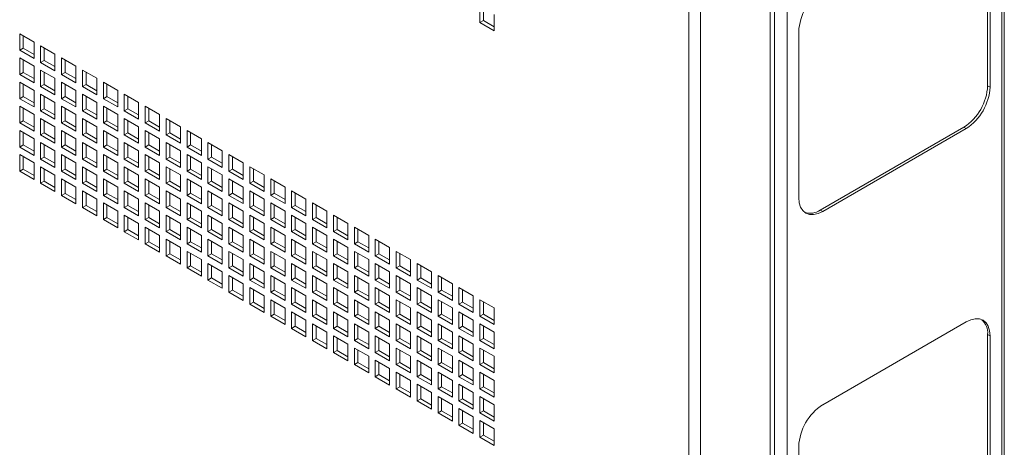
# Model space of a CAD drawing. Units: millimetres. Extents: x 86 to 5391, y 760 to 5928.
# Drawn here: x 4654 to 4945, y 4661 to 4787 of the extents above; entities that cross this region are included whole.
import ezdxf

# ---------------------------------------------------------------- set-up
doc = ezdxf.new("R2010")
doc.units = ezdxf.units.MM

msp = doc.modelspace()

# ---------------------------------------------------------------- linework, layer by layer
at = {"color": 7, "linetype": 'Continuous', "lineweight": 18}
for p, q in [((4944.71, 5065.03), (4944.71, 4211.91)), ((4945.47, 4212.97), (4945.47, 5066.09)), ((4877.54, 5028.23), (4877.54, 4175.4)), ((4881.21, 5028.38), (4881.21, 4175.25)), ((4855.63, 4158.36), (4855.63, 5015.73)), ((4852.21, 4160.34), (4852.21, 5013.75)), ((4876.19, 4821.83), (4876.19, 4376)), ((4940.54, 4816.52), (4940.54, 4767.53)), ((4941.25, 4816.11), (4941.25, 4767.12)), ((4790.37, 4786.16), (4790.37, 4791.05)), ((4791.43, 4786.77), (4791.43, 4790.44)), ((4794.61, 4788.61), (4794.61, 4783.71)), ((4791.43, 4786.77), (4790.37, 4786.16)), ((4794.61, 4783.71), (4790.37, 4786.16)), ((4794.61, 4784.93), (4791.43, 4786.77)), ((4654.25, 4782.88), (4658.49, 4780.43)), ((4654.25, 4777.98), (4654.25, 4782.88)), ((4655.31, 4778.59), (4655.31, 4782.26)), ((4884.68, 4734.46), (4884.68, 4783.45)), ((4658.49, 4780.43), (4658.49, 4775.53)), ((4660.44, 4779.3), (4664.68, 4776.86)), ((4660.44, 4774.41), (4660.44, 4779.3)), ((4655.31, 4778.59), (4654.25, 4777.98)), ((4658.49, 4775.53), (4654.25, 4777.98)), ((4658.49, 4776.75), (4655.31, 4778.59)), ((4661.5, 4775.02), (4661.5, 4778.69)), ((4664.68, 4776.86), (4664.68, 4771.96)), ((4654.25, 4775.73), (4658.49, 4773.28)), ((4654.25, 4770.83), (4654.25, 4775.73)), ((4655.31, 4771.44), (4655.31, 4775.12)), ((4658.49, 4773.28), (4658.49, 4768.38)), ((4661.5, 4775.02), (4660.44, 4774.41)), ((4664.68, 4771.96), (4660.44, 4774.41)), ((4664.68, 4773.18), (4661.5, 4775.02)), ((4666.62, 4775.73), (4670.87, 4773.28)), ((4666.62, 4770.83), (4666.62, 4775.73)), ((4667.69, 4771.45), (4667.69, 4775.12)), ((4670.87, 4773.28), (4670.87, 4768.38)), ((4655.31, 4771.44), (4654.25, 4770.83)), ((4658.49, 4768.38), (4654.25, 4770.83)), ((4658.49, 4769.61), (4655.31, 4771.44)), ((4660.44, 4772.16), (4664.68, 4769.71)), ((4660.44, 4767.26), (4660.44, 4772.16)), ((4661.5, 4767.87), (4661.5, 4771.55)), ((4667.69, 4771.45), (4666.62, 4770.83)), ((4670.87, 4768.38), (4666.62, 4770.83)), ((4670.87, 4769.61), (4667.69, 4771.45)), ((4672.81, 4772.16), (4677.05, 4769.71)), ((4672.81, 4767.26), (4672.81, 4772.16)), ((4673.87, 4767.87), (4673.87, 4771.55)), ((4654.25, 4768.59), (4658.49, 4766.14)), ((4654.25, 4763.69), (4654.25, 4768.59)), ((4655.31, 4764.3), (4655.31, 4767.97)), ((4661.5, 4767.87), (4660.44, 4767.26)), ((4664.68, 4766.04), (4661.5, 4767.87)), ((4664.68, 4769.71), (4664.68, 4764.81)), ((4666.62, 4768.59), (4670.87, 4766.14)), ((4666.62, 4763.69), (4666.62, 4768.59)), ((4667.69, 4764.3), (4667.69, 4767.98)), ((4673.87, 4767.87), (4672.81, 4767.26)), ((4677.05, 4766.04), (4673.87, 4767.87)), ((4677.05, 4769.71), (4677.05, 4764.81)), ((4679, 4768.59), (4683.24, 4766.14)), ((4679, 4763.69), (4679, 4768.59)), ((4680.06, 4764.3), (4680.06, 4767.98)), ((4940.54, 4767.53), (4941.25, 4767.12)), ((4658.49, 4766.14), (4658.49, 4761.24)), ((4664.68, 4764.81), (4660.44, 4767.26)), ((4660.44, 4765.02), (4664.68, 4762.57)), ((4660.44, 4760.12), (4660.44, 4765.02)), ((4670.87, 4766.14), (4670.87, 4761.24)), ((4677.05, 4764.81), (4672.81, 4767.26)), ((4672.81, 4765.02), (4677.05, 4762.57)), ((4672.81, 4760.12), (4672.81, 4765.02)), ((4683.24, 4766.14), (4683.24, 4761.24)), ((4685.19, 4765.02), (4689.43, 4762.57)), ((4685.19, 4760.12), (4685.19, 4765.02)), ((4655.31, 4764.3), (4654.25, 4763.69)), ((4658.49, 4761.24), (4654.25, 4763.69)), ((4658.49, 4762.46), (4655.31, 4764.3)), ((4661.5, 4760.73), (4661.5, 4764.4)), ((4664.68, 4762.57), (4664.68, 4757.67)), ((4667.69, 4764.3), (4666.62, 4763.69)), ((4670.87, 4761.24), (4666.62, 4763.69)), ((4670.87, 4762.46), (4667.69, 4764.3)), ((4673.87, 4760.73), (4673.87, 4764.4)), ((4677.05, 4762.57), (4677.05, 4757.67)), ((4680.06, 4764.3), (4679, 4763.69)), ((4683.24, 4761.24), (4679, 4763.69)), ((4683.24, 4762.47), (4680.06, 4764.3)), ((4686.25, 4760.73), (4686.25, 4764.41)), ((4689.43, 4762.57), (4689.43, 4757.67)), ((4654.25, 4761.44), (4658.49, 4758.99)), ((4654.25, 4756.54), (4654.25, 4761.44)), ((4655.31, 4757.16), (4655.31, 4760.83)), ((4658.49, 4758.99), (4658.49, 4754.09)), ((4661.5, 4760.73), (4660.44, 4760.12)), ((4664.68, 4757.67), (4660.44, 4760.12)), ((4664.68, 4758.89), (4661.5, 4760.73)), ((4666.62, 4761.44), (4670.87, 4758.99)), ((4666.62, 4756.54), (4666.62, 4761.44)), ((4667.69, 4757.16), (4667.69, 4760.83)), ((4670.87, 4758.99), (4670.87, 4754.1)), ((4673.87, 4760.73), (4672.81, 4760.12)), ((4677.05, 4757.67), (4672.81, 4760.12)), ((4677.05, 4758.89), (4673.87, 4760.73)), ((4679, 4761.44), (4683.24, 4759)), ((4679, 4756.55), (4679, 4761.44)), ((4680.06, 4757.16), (4680.06, 4760.83)), ((4683.24, 4759), (4683.24, 4754.1)), ((4686.25, 4760.73), (4685.19, 4760.12)), ((4689.43, 4757.67), (4685.19, 4760.12)), ((4689.43, 4758.89), (4686.25, 4760.73)), ((4691.37, 4761.45), (4695.62, 4759)), ((4691.37, 4756.55), (4691.37, 4761.45)), ((4692.43, 4757.16), (4692.43, 4760.83)), ((4695.62, 4759), (4695.62, 4754.1)), ((4655.31, 4757.16), (4654.25, 4756.54)), ((4658.49, 4754.09), (4654.25, 4756.54)), ((4658.49, 4755.32), (4655.31, 4757.16)), ((4660.44, 4757.87), (4664.68, 4755.42)), ((4660.44, 4752.97), (4660.44, 4757.87)), ((4661.5, 4753.58), (4661.5, 4757.26)), ((4667.69, 4757.16), (4666.62, 4756.54)), ((4670.87, 4754.1), (4666.62, 4756.54)), ((4670.87, 4755.32), (4667.69, 4757.16)), ((4672.81, 4757.87), (4677.05, 4755.42)), ((4672.81, 4752.97), (4672.81, 4757.87)), ((4673.87, 4753.58), (4673.87, 4757.26)), ((4680.06, 4757.16), (4679, 4756.55)), ((4683.24, 4754.1), (4679, 4756.55)), ((4683.24, 4755.32), (4680.06, 4757.16)), ((4685.19, 4757.87), (4689.43, 4755.42)), ((4685.19, 4752.97), (4685.19, 4757.87)), ((4686.25, 4753.59), (4686.25, 4757.26)), ((4692.43, 4757.16), (4691.37, 4756.55)), ((4695.62, 4754.1), (4691.37, 4756.55)), ((4695.62, 4755.32), (4692.43, 4757.16)), ((4697.56, 4757.87), (4701.8, 4755.42)), ((4697.56, 4752.97), (4697.56, 4757.87)), ((4698.62, 4753.59), (4698.62, 4757.26)), ((4654.25, 4754.3), (4658.49, 4751.85)), ((4654.25, 4749.4), (4654.25, 4754.3)), ((4655.31, 4750.01), (4655.31, 4753.69)), ((4661.5, 4753.58), (4660.44, 4752.97)), ((4664.68, 4750.52), (4660.44, 4752.97)), ((4664.68, 4751.75), (4661.5, 4753.58)), ((4664.68, 4755.42), (4664.68, 4750.52)), ((4666.62, 4754.3), (4670.87, 4751.85)), ((4666.62, 4749.4), (4666.62, 4754.3)), ((4667.69, 4750.01), (4667.69, 4753.69)), ((4673.87, 4753.58), (4672.81, 4752.97)), ((4677.05, 4750.52), (4672.81, 4752.97)), ((4677.05, 4751.75), (4673.87, 4753.58)), ((4677.05, 4755.42), (4677.05, 4750.52)), ((4679, 4754.3), (4683.24, 4751.85)), ((4679, 4749.4), (4679, 4754.3)), ((4680.06, 4750.01), (4680.06, 4753.69)), ((4686.25, 4753.59), (4685.19, 4752.97)), ((4689.43, 4750.52), (4685.19, 4752.97)), ((4689.43, 4751.75), (4686.25, 4753.59)), ((4689.43, 4755.42), (4689.43, 4750.52)), ((4691.37, 4754.3), (4695.62, 4751.85)), ((4691.37, 4749.4), (4691.37, 4754.3)), ((4692.43, 4750.01), (4692.43, 4753.69)), ((4698.62, 4753.59), (4697.56, 4752.97)), ((4701.8, 4750.53), (4697.56, 4752.97)), ((4701.8, 4751.75), (4698.62, 4753.59)), ((4701.8, 4755.42), (4701.8, 4750.53)), ((4703.75, 4754.3), (4707.99, 4751.85)), ((4703.75, 4749.4), (4703.75, 4754.3)), ((4704.81, 4750.02), (4704.81, 4753.69)), ((4933.47, 4755.28), (4891.04, 4730.79)), ((4934.18, 4754.87), (4891.75, 4730.38)), ((4933.47, 4755.28), (4934.18, 4754.87)), ((4655.31, 4750.01), (4654.25, 4749.4)), ((4658.49, 4748.17), (4655.31, 4750.01)), ((4658.49, 4751.85), (4658.49, 4746.95)), ((4660.44, 4750.73), (4664.68, 4748.28)), ((4660.44, 4745.83), (4660.44, 4750.73)), ((4661.5, 4746.44), (4661.5, 4750.11)), ((4667.69, 4750.01), (4666.62, 4749.4)), ((4670.87, 4748.18), (4667.69, 4750.01)), ((4670.87, 4751.85), (4670.87, 4746.95)), ((4672.81, 4750.73), (4677.05, 4748.28)), ((4672.81, 4745.83), (4672.81, 4750.73)), ((4673.87, 4746.44), (4673.87, 4750.11)), ((4680.06, 4750.01), (4679, 4749.4)), ((4683.24, 4748.18), (4680.06, 4750.01)), ((4683.24, 4751.85), (4683.24, 4746.95)), ((4685.19, 4750.73), (4689.43, 4748.28)), ((4685.19, 4745.83), (4685.19, 4750.73)), ((4686.25, 4746.44), (4686.25, 4750.12)), ((4692.43, 4750.01), (4691.37, 4749.4)), ((4695.62, 4748.18), (4692.43, 4750.01)), ((4695.62, 4751.85), (4695.62, 4746.95)), ((4697.56, 4750.73), (4701.8, 4748.28)), ((4697.56, 4745.83), (4697.56, 4750.73)), ((4698.62, 4746.44), (4698.62, 4750.12)), ((4704.81, 4750.02), (4703.75, 4749.4)), ((4707.99, 4748.18), (4704.81, 4750.02)), ((4707.99, 4751.85), (4707.99, 4746.95)), ((4709.93, 4750.73), (4714.18, 4748.28)), ((4709.93, 4745.83), (4709.93, 4750.73)), ((4711, 4746.44), (4711, 4750.12)), ((4658.49, 4746.95), (4654.25, 4749.4)), ((4654.25, 4747.15), (4658.49, 4744.7)), ((4654.25, 4742.25), (4654.25, 4747.15)), ((4664.68, 4748.28), (4664.68, 4743.38)), ((4670.87, 4746.95), (4666.62, 4749.4)), ((4666.62, 4747.15), (4670.87, 4744.7)), ((4666.62, 4742.25), (4666.62, 4747.15)), ((4677.05, 4748.28), (4677.05, 4743.38)), ((4683.24, 4746.95), (4679, 4749.4)), ((4679, 4747.16), (4683.24, 4744.71)), ((4679, 4742.26), (4679, 4747.16)), ((4689.43, 4748.28), (4689.43, 4743.38)), ((4695.62, 4746.95), (4691.37, 4749.4)), ((4691.37, 4747.16), (4695.62, 4744.71)), ((4691.37, 4742.26), (4691.37, 4747.16)), ((4701.8, 4748.28), (4701.8, 4743.38)), ((4707.99, 4746.95), (4703.75, 4749.4)), ((4703.75, 4747.16), (4707.99, 4744.71)), ((4703.75, 4742.26), (4703.75, 4747.16)), ((4714.18, 4748.28), (4714.18, 4743.38)), ((4716.12, 4747.16), (4720.36, 4744.71)), ((4716.12, 4742.26), (4716.12, 4747.16)), ((4655.31, 4742.87), (4655.31, 4746.54)), ((4658.49, 4744.7), (4658.49, 4739.8)), ((4661.5, 4746.44), (4660.44, 4745.83)), ((4664.68, 4743.38), (4660.44, 4745.83)), ((4664.68, 4744.6), (4661.5, 4746.44)), ((4667.69, 4742.87), (4667.69, 4746.54)), ((4670.87, 4744.7), (4670.87, 4739.81)), ((4673.87, 4746.44), (4672.81, 4745.83)), ((4677.05, 4743.38), (4672.81, 4745.83)), ((4677.05, 4744.6), (4673.87, 4746.44)), ((4680.06, 4742.87), (4680.06, 4746.54)), ((4683.24, 4744.71), (4683.24, 4739.81)), ((4686.25, 4746.44), (4685.19, 4745.83)), ((4689.43, 4743.38), (4685.19, 4745.83)), ((4689.43, 4744.6), (4686.25, 4746.44)), ((4692.43, 4742.87), (4692.43, 4746.54)), ((4695.62, 4744.71), (4695.62, 4739.81)), ((4698.62, 4746.44), (4697.56, 4745.83)), ((4701.8, 4743.38), (4697.56, 4745.83)), ((4701.8, 4744.61), (4698.62, 4746.44)), ((4704.81, 4742.87), (4704.81, 4746.55)), ((4707.99, 4744.71), (4707.99, 4739.81)), ((4711, 4746.44), (4709.93, 4745.83)), ((4714.18, 4743.38), (4709.93, 4745.83)), ((4714.18, 4744.61), (4711, 4746.44)), ((4717.18, 4742.87), (4717.18, 4746.55)), ((4720.36, 4744.71), (4720.36, 4739.81)), ((4655.31, 4742.87), (4654.25, 4742.25)), ((4658.49, 4739.8), (4654.25, 4742.25)), ((4658.49, 4741.03), (4655.31, 4742.87)), ((4660.44, 4743.58), (4664.68, 4741.13)), ((4660.44, 4738.68), (4660.44, 4743.58)), ((4661.5, 4739.29), (4661.5, 4742.97)), ((4664.68, 4741.13), (4664.68, 4736.23)), ((4667.69, 4742.87), (4666.62, 4742.25)), ((4670.87, 4739.81), (4666.62, 4742.25)), ((4670.87, 4741.03), (4667.69, 4742.87)), ((4672.81, 4743.58), (4677.05, 4741.13)), ((4672.81, 4738.68), (4672.81, 4743.58)), ((4673.87, 4739.3), (4673.87, 4742.97)), ((4677.05, 4741.13), (4677.05, 4736.23)), ((4680.06, 4742.87), (4679, 4742.26)), ((4683.24, 4739.81), (4679, 4742.26)), ((4683.24, 4741.03), (4680.06, 4742.87)), ((4685.19, 4743.58), (4689.43, 4741.13)), ((4685.19, 4738.68), (4685.19, 4743.58)), ((4686.25, 4739.3), (4686.25, 4742.97)), ((4689.43, 4741.13), (4689.43, 4736.24)), ((4692.43, 4742.87), (4691.37, 4742.26)), ((4695.62, 4739.81), (4691.37, 4742.26)), ((4695.62, 4741.03), (4692.43, 4742.87)), ((4697.56, 4743.58), (4701.8, 4741.14)), ((4697.56, 4738.69), (4697.56, 4743.58)), ((4698.62, 4739.3), (4698.62, 4742.97)), ((4701.8, 4741.14), (4701.8, 4736.24)), ((4704.81, 4742.87), (4703.75, 4742.26)), ((4707.99, 4739.81), (4703.75, 4742.26)), ((4707.99, 4741.03), (4704.81, 4742.87)), ((4709.93, 4743.59), (4714.18, 4741.14)), ((4709.93, 4738.69), (4709.93, 4743.59)), ((4711, 4739.3), (4711, 4742.97)), ((4714.18, 4741.14), (4714.18, 4736.24)), ((4717.18, 4742.87), (4716.12, 4742.26)), ((4720.36, 4739.81), (4716.12, 4742.26)), ((4720.36, 4741.03), (4717.18, 4742.87)), ((4722.31, 4743.59), (4726.55, 4741.14)), ((4722.31, 4738.69), (4722.31, 4743.59)), ((4723.37, 4739.3), (4723.37, 4742.97)), ((4726.55, 4741.14), (4726.55, 4736.24)), ((4661.5, 4739.29), (4660.44, 4738.68)), ((4664.68, 4736.23), (4660.44, 4738.68)), ((4664.68, 4737.46), (4661.5, 4739.29)), ((4666.62, 4740.01), (4670.87, 4737.56)), ((4666.62, 4735.11), (4666.62, 4740.01)), ((4667.69, 4735.72), (4667.69, 4739.4)), ((4673.87, 4739.3), (4672.81, 4738.68)), ((4677.05, 4736.23), (4672.81, 4738.68)), ((4677.05, 4737.46), (4673.87, 4739.3)), ((4679, 4740.01), (4683.24, 4737.56)), ((4679, 4735.11), (4679, 4740.01)), ((4680.06, 4735.72), (4680.06, 4739.4)), ((4686.25, 4739.3), (4685.19, 4738.68)), ((4689.43, 4736.24), (4685.19, 4738.68)), ((4689.43, 4737.46), (4686.25, 4739.3)), ((4691.37, 4740.01), (4695.62, 4737.56)), ((4691.37, 4735.11), (4691.37, 4740.01)), ((4692.43, 4735.72), (4692.43, 4739.4)), ((4698.62, 4739.3), (4697.56, 4738.69)), ((4701.8, 4736.24), (4697.56, 4738.69)), ((4701.8, 4737.46), (4698.62, 4739.3)), ((4703.75, 4740.01), (4707.99, 4737.56)), ((4703.75, 4735.11), (4703.75, 4740.01)), ((4704.81, 4735.73), (4704.81, 4739.4)), ((4711, 4739.3), (4709.93, 4738.69)), ((4714.18, 4736.24), (4709.93, 4738.69)), ((4714.18, 4737.46), (4711, 4739.3)), ((4716.12, 4740.01), (4720.36, 4737.56)), ((4716.12, 4735.11), (4716.12, 4740.01)), ((4717.18, 4735.73), (4717.18, 4739.4)), ((4723.37, 4739.3), (4722.31, 4738.69)), ((4726.55, 4736.24), (4722.31, 4738.69)), ((4726.55, 4737.46), (4723.37, 4739.3)), ((4728.5, 4740.02), (4732.74, 4737.57)), ((4728.5, 4735.12), (4728.5, 4740.02)), ((4729.56, 4735.73), (4729.56, 4739.4)), ((4667.69, 4735.72), (4666.62, 4735.11)), ((4670.87, 4733.89), (4667.69, 4735.72)), ((4670.87, 4737.56), (4670.87, 4732.66)), ((4672.81, 4736.44), (4677.05, 4733.99)), ((4672.81, 4731.54), (4672.81, 4736.44)), ((4673.87, 4732.15), (4673.87, 4735.83)), ((4680.06, 4735.72), (4679, 4735.11)), ((4683.24, 4733.89), (4680.06, 4735.72)), ((4683.24, 4737.56), (4683.24, 4732.66)), ((4685.19, 4736.44), (4689.43, 4733.99)), ((4685.19, 4731.54), (4685.19, 4736.44)), ((4686.25, 4732.15), (4686.25, 4735.83)), ((4692.43, 4735.72), (4691.37, 4735.11)), ((4695.62, 4733.89), (4692.43, 4735.72)), ((4695.62, 4737.56), (4695.62, 4732.66)), ((4697.56, 4736.44), (4701.8, 4733.99)), ((4697.56, 4731.54), (4697.56, 4736.44)), ((4698.62, 4732.15), (4698.62, 4735.83)), ((4704.81, 4735.73), (4703.75, 4735.11)), ((4707.99, 4733.89), (4704.81, 4735.73)), ((4707.99, 4737.56), (4707.99, 4732.66)), ((4709.93, 4736.44), (4714.18, 4733.99)), ((4709.93, 4731.54), (4709.93, 4736.44)), ((4711, 4732.15), (4711, 4735.83)), ((4717.18, 4735.73), (4716.12, 4735.11)), ((4720.36, 4733.89), (4717.18, 4735.73)), ((4720.36, 4737.56), (4720.36, 4732.67)), ((4722.31, 4736.44), (4726.55, 4733.99)), ((4722.31, 4731.54), (4722.31, 4736.44)), ((4723.37, 4732.16), (4723.37, 4735.83)), ((4729.56, 4735.73), (4728.5, 4735.12)), ((4732.74, 4733.89), (4729.56, 4735.73)), ((4732.74, 4737.57), (4732.74, 4732.67)), ((4734.68, 4736.44), (4738.93, 4733.99)), ((4734.68, 4731.54), (4734.68, 4736.44)), ((4735.74, 4732.16), (4735.74, 4735.83)), ((4670.87, 4732.66), (4666.62, 4735.11)), ((4677.05, 4733.99), (4677.05, 4729.09)), ((4683.24, 4732.66), (4679, 4735.11)), ((4679, 4732.87), (4683.24, 4730.42)), ((4679, 4727.97), (4679, 4732.87)), ((4689.43, 4733.99), (4689.43, 4729.09)), ((4695.62, 4732.66), (4691.37, 4735.11)), ((4691.37, 4732.87), (4695.62, 4730.42)), ((4691.37, 4727.97), (4691.37, 4732.87)), ((4701.8, 4733.99), (4701.8, 4729.09)), ((4707.99, 4732.66), (4703.75, 4735.11)), ((4703.75, 4732.87), (4707.99, 4730.42)), ((4703.75, 4727.97), (4703.75, 4732.87)), ((4714.18, 4733.99), (4714.18, 4729.09)), ((4720.36, 4732.67), (4716.12, 4735.11)), ((4716.12, 4732.87), (4720.36, 4730.42)), ((4716.12, 4727.97), (4716.12, 4732.87)), ((4726.55, 4733.99), (4726.55, 4729.09)), ((4732.74, 4732.67), (4728.5, 4735.12)), ((4728.5, 4732.87), (4732.74, 4730.42)), ((4728.5, 4727.97), (4728.5, 4732.87)), ((4738.93, 4733.99), (4738.93, 4729.09)), ((4740.87, 4732.87), (4745.11, 4730.42)), ((4740.87, 4727.97), (4740.87, 4732.87)), ((4673.87, 4732.15), (4672.81, 4731.54)), ((4677.05, 4729.09), (4672.81, 4731.54)), ((4677.05, 4730.31), (4673.87, 4732.15)), ((4680.06, 4728.58), (4680.06, 4732.25)), ((4683.24, 4730.42), (4683.24, 4725.52)), ((4686.25, 4732.15), (4685.19, 4731.54)), ((4689.43, 4729.09), (4685.19, 4731.54)), ((4689.43, 4730.31), (4686.25, 4732.15)), ((4692.43, 4728.58), (4692.43, 4732.25)), ((4695.62, 4730.42), (4695.62, 4725.52)), ((4698.62, 4732.15), (4697.56, 4731.54)), ((4701.8, 4729.09), (4697.56, 4731.54)), ((4701.8, 4730.32), (4698.62, 4732.15)), ((4704.81, 4728.58), (4704.81, 4732.26)), ((4707.99, 4730.42), (4707.99, 4725.52)), ((4711, 4732.15), (4709.93, 4731.54)), ((4714.18, 4729.09), (4709.93, 4731.54)), ((4714.18, 4730.32), (4711, 4732.15)), ((4717.18, 4728.58), (4717.18, 4732.26)), ((4720.36, 4730.42), (4720.36, 4725.52)), ((4723.37, 4732.16), (4722.31, 4731.54)), ((4726.55, 4729.09), (4722.31, 4731.54)), ((4726.55, 4730.32), (4723.37, 4732.16)), ((4729.56, 4728.58), (4729.56, 4732.26)), ((4732.74, 4730.42), (4732.74, 4725.52)), ((4735.74, 4732.16), (4734.68, 4731.54)), ((4738.93, 4729.09), (4734.68, 4731.54)), ((4738.93, 4730.32), (4735.74, 4732.16)), ((4741.93, 4728.58), (4741.93, 4732.26)), ((4745.11, 4730.42), (4745.11, 4725.52)), ((4891.04, 4730.79), (4891.75, 4730.38)), ((4680.06, 4728.58), (4679, 4727.97)), ((4683.24, 4725.52), (4679, 4727.97)), ((4683.24, 4726.74), (4680.06, 4728.58)), ((4685.19, 4729.29), (4689.43, 4726.84)), ((4685.19, 4724.39), (4685.19, 4729.29)), ((4686.25, 4725.01), (4686.25, 4728.68)), ((4689.43, 4726.84), (4689.43, 4721.95)), ((4692.43, 4728.58), (4691.37, 4727.97)), ((4695.62, 4725.52), (4691.37, 4727.97)), ((4695.62, 4726.74), (4692.43, 4728.58)), ((4697.56, 4729.3), (4701.8, 4726.85)), ((4697.56, 4724.4), (4697.56, 4729.3)), ((4698.62, 4725.01), (4698.62, 4728.68)), ((4701.8, 4726.85), (4701.8, 4721.95)), ((4704.81, 4728.58), (4703.75, 4727.97)), ((4707.99, 4725.52), (4703.75, 4727.97)), ((4707.99, 4726.74), (4704.81, 4728.58)), ((4709.93, 4729.3), (4714.18, 4726.85)), ((4709.93, 4724.4), (4709.93, 4729.3)), ((4711, 4725.01), (4711, 4728.68)), ((4714.18, 4726.85), (4714.18, 4721.95)), ((4717.18, 4728.58), (4716.12, 4727.97)), ((4720.36, 4725.52), (4716.12, 4727.97)), ((4720.36, 4726.75), (4717.18, 4728.58)), ((4722.31, 4729.3), (4726.55, 4726.85)), ((4722.31, 4724.4), (4722.31, 4729.3)), ((4723.37, 4725.01), (4723.37, 4728.69)), ((4726.55, 4726.85), (4726.55, 4721.95)), ((4729.56, 4728.58), (4728.5, 4727.97)), ((4732.74, 4725.52), (4728.5, 4727.97)), ((4732.74, 4726.75), (4729.56, 4728.58)), ((4734.68, 4729.3), (4738.93, 4726.85)), ((4734.68, 4724.4), (4734.68, 4729.3)), ((4735.74, 4725.01), (4735.74, 4728.69)), ((4738.93, 4726.85), (4738.93, 4721.95)), ((4741.93, 4728.58), (4740.87, 4727.97)), ((4745.11, 4725.52), (4740.87, 4727.97)), ((4745.11, 4726.75), (4741.93, 4728.58)), ((4747.06, 4729.3), (4751.3, 4726.85)), ((4747.06, 4724.4), (4747.06, 4729.3)), ((4748.12, 4725.01), (4748.12, 4728.69)), ((4751.3, 4726.85), (4751.3, 4721.95)), ((4686.25, 4725.01), (4685.19, 4724.39)), ((4689.43, 4721.95), (4685.19, 4724.39)), ((4689.43, 4723.17), (4686.25, 4725.01)), ((4691.37, 4725.72), (4695.62, 4723.27)), ((4691.37, 4720.82), (4691.37, 4725.72)), ((4692.43, 4721.44), (4692.43, 4725.11)), ((4698.62, 4725.01), (4697.56, 4724.4)), ((4701.8, 4721.95), (4697.56, 4724.4)), ((4701.8, 4723.17), (4698.62, 4725.01)), ((4703.75, 4725.72), (4707.99, 4723.27)), ((4703.75, 4720.82), (4703.75, 4725.72)), ((4704.81, 4721.44), (4704.81, 4725.11)), ((4711, 4725.01), (4709.93, 4724.4)), ((4714.18, 4721.95), (4709.93, 4724.4)), ((4714.18, 4723.17), (4711, 4725.01)), ((4716.12, 4725.72), (4720.36, 4723.28)), ((4716.12, 4720.83), (4716.12, 4725.72)), ((4717.18, 4721.44), (4717.18, 4725.11)), ((4723.37, 4725.01), (4722.31, 4724.4)), ((4726.55, 4721.95), (4722.31, 4724.4)), ((4726.55, 4723.17), (4723.37, 4725.01)), ((4728.5, 4725.73), (4732.74, 4723.28)), ((4728.5, 4720.83), (4728.5, 4725.73)), ((4729.56, 4721.44), (4729.56, 4725.11)), ((4735.74, 4725.01), (4734.68, 4724.4)), ((4738.93, 4721.95), (4734.68, 4724.4)), ((4738.93, 4723.17), (4735.74, 4725.01)), ((4740.87, 4725.73), (4745.11, 4723.28)), ((4740.87, 4720.83), (4740.87, 4725.73)), ((4741.93, 4721.44), (4741.93, 4725.11)), ((4748.12, 4725.01), (4747.06, 4724.4)), ((4751.3, 4721.95), (4747.06, 4724.4)), ((4751.3, 4723.18), (4748.12, 4725.01)), ((4753.25, 4725.73), (4757.49, 4723.28)), ((4753.25, 4720.83), (4753.25, 4725.73)), ((4754.31, 4721.44), (4754.31, 4725.12)), ((4692.43, 4721.44), (4691.37, 4720.82)), ((4695.62, 4718.37), (4691.37, 4720.82)), ((4695.62, 4719.6), (4692.43, 4721.44)), ((4695.62, 4723.27), (4695.62, 4718.37)), ((4697.56, 4722.15), (4701.8, 4719.7)), ((4697.56, 4717.25), (4697.56, 4722.15)), ((4698.62, 4717.86), (4698.62, 4721.54)), ((4704.81, 4721.44), (4703.75, 4720.82)), ((4707.99, 4718.37), (4703.75, 4720.82)), ((4707.99, 4719.6), (4704.81, 4721.44)), ((4707.99, 4723.27), (4707.99, 4718.37)), ((4709.93, 4722.15), (4714.18, 4719.7)), ((4709.93, 4717.25), (4709.93, 4722.15)), ((4711, 4717.86), (4711, 4721.54)), ((4717.18, 4721.44), (4716.12, 4720.83)), ((4720.36, 4718.38), (4716.12, 4720.83)), ((4720.36, 4719.6), (4717.18, 4721.44)), ((4720.36, 4723.28), (4720.36, 4718.38)), ((4722.31, 4722.15), (4726.55, 4719.7)), ((4722.31, 4717.25), (4722.31, 4722.15)), ((4723.37, 4717.87), (4723.37, 4721.54)), ((4729.56, 4721.44), (4728.5, 4720.83)), ((4732.74, 4718.38), (4728.5, 4720.83)), ((4732.74, 4719.6), (4729.56, 4721.44)), ((4732.74, 4723.28), (4732.74, 4718.38)), ((4734.68, 4722.15), (4738.93, 4719.7)), ((4734.68, 4717.25), (4734.68, 4722.15)), ((4735.74, 4717.87), (4735.74, 4721.54)), ((4741.93, 4721.44), (4740.87, 4720.83)), ((4745.11, 4718.38), (4740.87, 4720.83)), ((4745.11, 4719.6), (4741.93, 4721.44)), ((4745.11, 4723.28), (4745.11, 4718.38)), ((4747.06, 4722.16), (4751.3, 4719.71)), ((4747.06, 4717.26), (4747.06, 4722.16)), ((4748.12, 4717.87), (4748.12, 4721.54)), ((4754.31, 4721.44), (4753.25, 4720.83)), ((4757.49, 4718.38), (4753.25, 4720.83)), ((4757.49, 4719.6), (4754.31, 4721.44)), ((4757.49, 4723.28), (4757.49, 4718.38)), ((4759.43, 4722.16), (4763.67, 4719.71)), ((4759.43, 4717.26), (4759.43, 4722.16)), ((4760.49, 4717.87), (4760.49, 4721.54)), ((4698.62, 4717.86), (4697.56, 4717.25)), ((4701.8, 4716.03), (4698.62, 4717.86)), ((4701.8, 4719.7), (4701.8, 4714.8)), ((4703.75, 4718.58), (4707.99, 4716.13)), ((4703.75, 4713.68), (4703.75, 4718.58)), ((4704.81, 4714.29), (4704.81, 4717.97)), ((4711, 4717.86), (4709.93, 4717.25)), ((4714.18, 4716.03), (4711, 4717.86)), ((4714.18, 4719.7), (4714.18, 4714.8)), ((4716.12, 4718.58), (4720.36, 4716.13)), ((4716.12, 4713.68), (4716.12, 4718.58)), ((4717.18, 4714.29), (4717.18, 4717.97)), ((4723.37, 4717.87), (4722.31, 4717.25)), ((4726.55, 4716.03), (4723.37, 4717.87)), ((4726.55, 4719.7), (4726.55, 4714.8)), ((4728.5, 4718.58), (4732.74, 4716.13)), ((4728.5, 4713.68), (4728.5, 4718.58)), ((4729.56, 4714.29), (4729.56, 4717.97)), ((4735.74, 4717.87), (4734.68, 4717.25)), ((4738.93, 4716.03), (4735.74, 4717.87)), ((4738.93, 4719.7), (4738.93, 4714.81)), ((4740.87, 4718.58), (4745.11, 4716.13)), ((4740.87, 4713.68), (4740.87, 4718.58)), ((4741.93, 4714.3), (4741.93, 4717.97)), ((4748.12, 4717.87), (4747.06, 4717.26)), ((4751.3, 4716.03), (4748.12, 4717.87)), ((4751.3, 4719.71), (4751.3, 4714.81)), ((4753.25, 4718.58), (4757.49, 4716.13)), ((4753.25, 4713.68), (4753.25, 4718.58)), ((4754.31, 4714.3), (4754.31, 4717.97)), ((4760.49, 4717.87), (4759.43, 4717.26)), ((4763.67, 4716.03), (4760.49, 4717.87)), ((4763.67, 4719.71), (4763.67, 4714.81)), ((4765.62, 4718.58), (4769.86, 4716.14)), ((4765.62, 4713.69), (4765.62, 4718.58)), ((4766.68, 4714.3), (4766.68, 4717.97)), ((4701.8, 4714.8), (4697.56, 4717.25)), ((4707.99, 4716.13), (4707.99, 4711.23)), ((4714.18, 4714.8), (4709.93, 4717.25)), ((4709.93, 4715.01), (4714.18, 4712.56)), ((4709.93, 4710.11), (4709.93, 4715.01)), ((4720.36, 4716.13), (4720.36, 4711.23)), ((4726.55, 4714.8), (4722.31, 4717.25)), ((4722.31, 4715.01), (4726.55, 4712.56)), ((4722.31, 4710.11), (4722.31, 4715.01)), ((4732.74, 4716.13), (4732.74, 4711.23)), ((4738.93, 4714.81), (4734.68, 4717.25)), ((4734.68, 4715.01), (4738.93, 4712.56)), ((4734.68, 4710.11), (4734.68, 4715.01)), ((4745.11, 4716.13), (4745.11, 4711.23)), ((4751.3, 4714.81), (4747.06, 4717.26)), ((4747.06, 4715.01), (4751.3, 4712.56)), ((4747.06, 4710.11), (4747.06, 4715.01)), ((4757.49, 4716.13), (4757.49, 4711.23)), ((4763.67, 4714.81), (4759.43, 4717.26)), ((4759.43, 4715.01), (4763.67, 4712.56)), ((4759.43, 4710.11), (4759.43, 4715.01)), ((4769.86, 4716.14), (4769.86, 4711.24)), ((4771.81, 4715.01), (4776.05, 4712.56)), ((4771.81, 4710.11), (4771.81, 4715.01)), ((4704.81, 4714.29), (4703.75, 4713.68)), ((4707.99, 4711.23), (4703.75, 4713.68)), ((4707.99, 4712.45), (4704.81, 4714.29)), ((4711, 4710.72), (4711, 4714.39)), ((4714.18, 4712.56), (4714.18, 4707.66)), ((4717.18, 4714.29), (4716.12, 4713.68)), ((4720.36, 4711.23), (4716.12, 4713.68)), ((4720.36, 4712.46), (4717.18, 4714.29)), ((4723.37, 4710.72), (4723.37, 4714.4)), ((4726.55, 4712.56), (4726.55, 4707.66)), ((4729.56, 4714.29), (4728.5, 4713.68)), ((4732.74, 4711.23), (4728.5, 4713.68)), ((4732.74, 4712.46), (4729.56, 4714.29)), ((4735.74, 4710.72), (4735.74, 4714.4)), ((4738.93, 4712.56), (4738.93, 4707.66)), ((4741.93, 4714.3), (4740.87, 4713.68)), ((4745.11, 4711.23), (4740.87, 4713.68)), ((4745.11, 4712.46), (4741.93, 4714.3)), ((4748.12, 4710.72), (4748.12, 4714.4)), ((4751.3, 4712.56), (4751.3, 4707.66)), ((4754.31, 4714.3), (4753.25, 4713.68)), ((4757.49, 4711.23), (4753.25, 4713.68)), ((4757.49, 4712.46), (4754.31, 4714.3)), ((4760.49, 4710.72), (4760.49, 4714.4)), ((4763.67, 4712.56), (4763.67, 4707.66)), ((4766.68, 4714.3), (4765.62, 4713.69)), ((4769.86, 4711.24), (4765.62, 4713.69)), ((4769.86, 4712.46), (4766.68, 4714.3)), ((4772.87, 4710.73), (4772.87, 4714.4)), ((4776.05, 4712.56), (4776.05, 4707.66)), ((4711, 4710.72), (4709.93, 4710.11)), ((4714.18, 4707.66), (4709.93, 4710.11)), ((4714.18, 4708.88), (4711, 4710.72)), ((4716.12, 4711.44), (4720.36, 4708.99)), ((4716.12, 4706.54), (4716.12, 4711.44)), ((4717.18, 4707.15), (4717.18, 4710.82)), ((4723.37, 4710.72), (4722.31, 4710.11)), ((4726.55, 4707.66), (4722.31, 4710.11)), ((4726.55, 4708.88), (4723.37, 4710.72)), ((4728.5, 4711.44), (4732.74, 4708.99)), ((4728.5, 4706.54), (4728.5, 4711.44)), ((4729.56, 4707.15), (4729.56, 4710.82)), ((4735.74, 4710.72), (4734.68, 4710.11)), ((4738.93, 4707.66), (4734.68, 4710.11)), ((4738.93, 4708.89), (4735.74, 4710.72)), ((4740.87, 4711.44), (4745.11, 4708.99)), ((4740.87, 4706.54), (4740.87, 4711.44)), ((4741.93, 4707.15), (4741.93, 4710.83)), ((4748.12, 4710.72), (4747.06, 4710.11)), ((4751.3, 4707.66), (4747.06, 4710.11)), ((4751.3, 4708.89), (4748.12, 4710.72)), ((4753.25, 4711.44), (4757.49, 4708.99)), ((4753.25, 4706.54), (4753.25, 4711.44)), ((4754.31, 4707.15), (4754.31, 4710.83)), ((4760.49, 4710.72), (4759.43, 4710.11)), ((4763.67, 4707.66), (4759.43, 4710.11)), ((4763.67, 4708.89), (4760.49, 4710.72)), ((4765.62, 4711.44), (4769.86, 4708.99)), ((4765.62, 4706.54), (4765.62, 4711.44)), ((4766.68, 4707.15), (4766.68, 4710.83)), ((4772.87, 4710.73), (4771.81, 4710.11)), ((4776.05, 4707.66), (4771.81, 4710.11)), ((4776.05, 4708.89), (4772.87, 4710.73)), ((4777.99, 4711.44), (4782.24, 4708.99)), ((4777.99, 4706.54), (4777.99, 4711.44)), ((4779.05, 4707.15), (4779.05, 4710.83)), ((4717.18, 4707.15), (4716.12, 4706.54)), ((4720.36, 4704.09), (4716.12, 4706.54)), ((4720.36, 4705.31), (4717.18, 4707.15)), ((4720.36, 4708.99), (4720.36, 4704.09)), ((4722.31, 4707.86), (4726.55, 4705.41)), ((4722.31, 4702.96), (4722.31, 4707.86)), ((4723.37, 4703.58), (4723.37, 4707.25)), ((4729.56, 4707.15), (4728.5, 4706.54)), ((4732.74, 4704.09), (4728.5, 4706.54)), ((4732.74, 4705.31), (4729.56, 4707.15)), ((4732.74, 4708.99), (4732.74, 4704.09)), ((4734.68, 4707.86), (4738.93, 4705.42)), ((4734.68, 4702.97), (4734.68, 4707.86)), ((4735.74, 4703.58), (4735.74, 4707.25)), ((4741.93, 4707.15), (4740.87, 4706.54)), ((4745.11, 4704.09), (4740.87, 4706.54)), ((4745.11, 4705.31), (4741.93, 4707.15)), ((4745.11, 4708.99), (4745.11, 4704.09)), ((4747.06, 4707.87), (4751.3, 4705.42)), ((4747.06, 4702.97), (4747.06, 4707.87)), ((4748.12, 4703.58), (4748.12, 4707.25)), ((4754.31, 4707.15), (4753.25, 4706.54)), ((4757.49, 4704.09), (4753.25, 4706.54)), ((4757.49, 4705.31), (4754.31, 4707.15)), ((4757.49, 4708.99), (4757.49, 4704.09)), ((4759.43, 4707.87), (4763.67, 4705.42)), ((4759.43, 4702.97), (4759.43, 4707.87)), ((4760.49, 4703.58), (4760.49, 4707.25)), ((4766.68, 4707.15), (4765.62, 4706.54)), ((4769.86, 4704.09), (4765.62, 4706.54)), ((4769.86, 4705.32), (4766.68, 4707.15)), ((4769.86, 4708.99), (4769.86, 4704.09)), ((4771.81, 4707.87), (4776.05, 4705.42)), ((4771.81, 4702.97), (4771.81, 4707.87)), ((4772.87, 4703.58), (4772.87, 4707.26)), ((4779.05, 4707.15), (4777.99, 4706.54)), ((4782.24, 4704.09), (4777.99, 4706.54)), ((4782.24, 4705.32), (4779.05, 4707.15)), ((4782.24, 4708.99), (4782.24, 4704.09)), ((4784.18, 4707.87), (4788.42, 4705.42)), ((4784.18, 4702.97), (4784.18, 4707.87)), ((4785.24, 4703.58), (4785.24, 4707.26)), ((4723.37, 4703.58), (4722.31, 4702.96)), ((4726.55, 4701.74), (4723.37, 4703.58)), ((4726.55, 4705.41), (4726.55, 4700.51)), ((4728.5, 4704.29), (4732.74, 4701.84)), ((4728.5, 4699.39), (4728.5, 4704.29)), ((4729.56, 4700), (4729.56, 4703.68)), ((4735.74, 4703.58), (4734.68, 4702.97)), ((4738.93, 4701.74), (4735.74, 4703.58)), ((4738.93, 4705.42), (4738.93, 4700.52)), ((4740.87, 4704.29), (4745.11, 4701.84)), ((4740.87, 4699.39), (4740.87, 4704.29)), ((4741.93, 4700.01), (4741.93, 4703.68)), ((4748.12, 4703.58), (4747.06, 4702.97)), ((4751.3, 4701.74), (4748.12, 4703.58)), ((4751.3, 4705.42), (4751.3, 4700.52)), ((4753.25, 4704.29), (4757.49, 4701.84)), ((4753.25, 4699.39), (4753.25, 4704.29)), ((4754.31, 4700.01), (4754.31, 4703.68)), ((4760.49, 4703.58), (4759.43, 4702.97)), ((4763.67, 4701.74), (4760.49, 4703.58)), ((4763.67, 4705.42), (4763.67, 4700.52)), ((4765.62, 4704.3), (4769.86, 4701.85)), ((4765.62, 4699.4), (4765.62, 4704.3)), ((4766.68, 4700.01), (4766.68, 4703.68)), ((4772.87, 4703.58), (4771.81, 4702.97)), ((4776.05, 4701.74), (4772.87, 4703.58)), ((4776.05, 4705.42), (4776.05, 4700.52)), ((4777.99, 4704.3), (4782.24, 4701.85)), ((4777.99, 4699.4), (4777.99, 4704.3)), ((4779.05, 4700.01), (4779.05, 4703.68)), ((4785.24, 4703.58), (4784.18, 4702.97)), ((4788.42, 4701.75), (4785.24, 4703.58)), ((4788.42, 4705.42), (4788.42, 4700.52)), ((4790.37, 4704.3), (4794.61, 4701.85)), ((4790.37, 4699.4), (4790.37, 4704.3)), ((4791.43, 4700.01), (4791.43, 4703.69)), ((4726.55, 4700.51), (4722.31, 4702.96)), ((4732.74, 4701.84), (4732.74, 4696.94)), ((4738.93, 4700.52), (4734.68, 4702.97)), ((4734.68, 4700.72), (4738.93, 4698.27)), ((4734.68, 4695.82), (4734.68, 4700.72)), ((4745.11, 4701.84), (4745.11, 4696.94)), ((4751.3, 4700.52), (4747.06, 4702.97)), ((4747.06, 4700.72), (4751.3, 4698.27)), ((4747.06, 4695.82), (4747.06, 4700.72)), ((4757.49, 4701.84), (4757.49, 4696.95)), ((4763.67, 4700.52), (4759.43, 4702.97)), ((4759.43, 4700.72), (4763.67, 4698.27)), ((4759.43, 4695.82), (4759.43, 4700.72)), ((4769.86, 4701.85), (4769.86, 4696.95)), ((4776.05, 4700.52), (4771.81, 4702.97)), ((4771.81, 4700.72), (4776.05, 4698.27)), ((4771.81, 4695.82), (4771.81, 4700.72)), ((4782.24, 4701.85), (4782.24, 4696.95)), ((4788.42, 4700.52), (4784.18, 4702.97)), ((4784.18, 4700.72), (4788.42, 4698.28)), ((4784.18, 4695.83), (4784.18, 4700.72)), ((4794.61, 4701.85), (4794.61, 4696.95)), ((4729.56, 4700), (4728.5, 4699.39)), ((4732.74, 4696.94), (4728.5, 4699.39)), ((4732.74, 4698.17), (4729.56, 4700)), ((4735.74, 4696.43), (4735.74, 4700.11)), ((4738.93, 4698.27), (4738.93, 4693.37)), ((4741.93, 4700.01), (4740.87, 4699.39)), ((4745.11, 4696.94), (4740.87, 4699.39)), ((4745.11, 4698.17), (4741.93, 4700.01)), ((4748.12, 4696.43), (4748.12, 4700.11)), ((4751.3, 4698.27), (4751.3, 4693.37)), ((4754.31, 4700.01), (4753.25, 4699.39)), ((4757.49, 4696.95), (4753.25, 4699.39)), ((4757.49, 4698.17), (4754.31, 4700.01)), ((4760.49, 4696.44), (4760.49, 4700.11)), ((4763.67, 4698.27), (4763.67, 4693.37)), ((4766.68, 4700.01), (4765.62, 4699.4)), ((4769.86, 4696.95), (4765.62, 4699.4)), ((4769.86, 4698.17), (4766.68, 4700.01)), ((4772.87, 4696.44), (4772.87, 4700.11)), ((4776.05, 4698.27), (4776.05, 4693.37)), ((4779.05, 4700.01), (4777.99, 4699.4)), ((4782.24, 4696.95), (4777.99, 4699.4)), ((4782.24, 4698.17), (4779.05, 4700.01)), ((4785.24, 4696.44), (4785.24, 4700.11)), ((4788.42, 4698.28), (4788.42, 4693.38)), ((4791.43, 4700.01), (4790.37, 4699.4)), ((4794.61, 4696.95), (4790.37, 4699.4)), ((4794.61, 4698.17), (4791.43, 4700.01)), ((4891.75, 4673.22), (4934.18, 4697.71)), ((4735.74, 4696.43), (4734.68, 4695.82)), ((4738.93, 4693.37), (4734.68, 4695.82)), ((4738.93, 4694.6), (4735.74, 4696.43)), ((4740.87, 4697.15), (4745.11, 4694.7)), ((4740.87, 4692.25), (4740.87, 4697.15)), ((4741.93, 4692.86), (4741.93, 4696.54)), ((4745.11, 4694.7), (4745.11, 4689.8)), ((4748.12, 4696.43), (4747.06, 4695.82)), ((4751.3, 4693.37), (4747.06, 4695.82)), ((4751.3, 4694.6), (4748.12, 4696.43)), ((4753.25, 4697.15), (4757.49, 4694.7)), ((4753.25, 4692.25), (4753.25, 4697.15)), ((4754.31, 4692.86), (4754.31, 4696.54)), ((4757.49, 4694.7), (4757.49, 4689.8)), ((4760.49, 4696.44), (4759.43, 4695.82)), ((4763.67, 4693.37), (4759.43, 4695.82)), ((4763.67, 4694.6), (4760.49, 4696.44)), ((4765.62, 4697.15), (4769.86, 4694.7)), ((4765.62, 4692.25), (4765.62, 4697.15)), ((4766.68, 4692.86), (4766.68, 4696.54)), ((4769.86, 4694.7), (4769.86, 4689.8)), ((4772.87, 4696.44), (4771.81, 4695.82)), ((4776.05, 4693.37), (4771.81, 4695.82)), ((4776.05, 4694.6), (4772.87, 4696.44)), ((4777.99, 4697.15), (4782.24, 4694.7)), ((4777.99, 4692.25), (4777.99, 4697.15)), ((4779.05, 4692.86), (4779.05, 4696.54)), ((4782.24, 4694.7), (4782.24, 4689.8)), ((4785.24, 4696.44), (4784.18, 4695.83)), ((4788.42, 4693.38), (4784.18, 4695.83)), ((4788.42, 4694.6), (4785.24, 4696.44)), ((4790.37, 4697.15), (4794.61, 4694.7)), ((4790.37, 4692.25), (4790.37, 4697.15)), ((4791.43, 4692.87), (4791.43, 4696.54)), ((4794.61, 4694.7), (4794.61, 4689.8)), ((4741.93, 4692.86), (4740.87, 4692.25)), ((4745.11, 4689.8), (4740.87, 4692.25)), ((4745.11, 4691.02), (4741.93, 4692.86)), ((4747.06, 4693.58), (4751.3, 4691.13)), ((4747.06, 4688.68), (4747.06, 4693.58)), ((4748.12, 4689.29), (4748.12, 4692.96)), ((4754.31, 4692.86), (4753.25, 4692.25)), ((4757.49, 4689.8), (4753.25, 4692.25)), ((4757.49, 4691.03), (4754.31, 4692.86)), ((4759.43, 4693.58), (4763.67, 4691.13)), ((4759.43, 4688.68), (4759.43, 4693.58)), ((4760.49, 4689.29), (4760.49, 4692.97)), ((4766.68, 4692.86), (4765.62, 4692.25)), ((4769.86, 4689.8), (4765.62, 4692.25)), ((4769.86, 4691.03), (4766.68, 4692.86)), ((4771.81, 4693.58), (4776.05, 4691.13)), ((4771.81, 4688.68), (4771.81, 4693.58)), ((4772.87, 4689.29), (4772.87, 4692.97)), ((4779.05, 4692.86), (4777.99, 4692.25)), ((4782.24, 4689.8), (4777.99, 4692.25)), ((4782.24, 4691.03), (4779.05, 4692.86)), ((4784.18, 4693.58), (4788.42, 4691.13)), ((4784.18, 4688.68), (4784.18, 4693.58)), ((4785.24, 4689.29), (4785.24, 4692.97)), ((4791.43, 4692.87), (4790.37, 4692.25)), ((4794.61, 4689.8), (4790.37, 4692.25)), ((4794.61, 4691.03), (4791.43, 4692.87)), ((4940.54, 4694.04), (4940.54, 4645.04)), ((4940.54, 4694.04), (4941.25, 4693.63)), ((4941.25, 4693.63), (4941.25, 4644.64)), ((4748.12, 4689.29), (4747.06, 4688.68)), ((4751.3, 4687.45), (4748.12, 4689.29)), ((4751.3, 4691.13), (4751.3, 4686.23)), ((4753.25, 4690), (4757.49, 4687.56)), ((4753.25, 4685.11), (4753.25, 4690)), ((4754.31, 4685.72), (4754.31, 4689.39)), ((4760.49, 4689.29), (4759.43, 4688.68)), ((4763.67, 4687.45), (4760.49, 4689.29)), ((4763.67, 4691.13), (4763.67, 4686.23)), ((4765.62, 4690.01), (4769.86, 4687.56)), ((4765.62, 4685.11), (4765.62, 4690.01)), ((4766.68, 4685.72), (4766.68, 4689.39)), ((4772.87, 4689.29), (4771.81, 4688.68)), ((4776.05, 4687.45), (4772.87, 4689.29)), ((4776.05, 4691.13), (4776.05, 4686.23)), ((4777.99, 4690.01), (4782.24, 4687.56)), ((4777.99, 4685.11), (4777.99, 4690.01)), ((4779.05, 4685.72), (4779.05, 4689.39)), ((4785.24, 4689.29), (4784.18, 4688.68)), ((4788.42, 4687.46), (4785.24, 4689.29)), ((4788.42, 4691.13), (4788.42, 4686.23)), ((4790.37, 4690.01), (4794.61, 4687.56)), ((4790.37, 4685.11), (4790.37, 4690.01)), ((4791.43, 4685.72), (4791.43, 4689.4)), ((4751.3, 4686.23), (4747.06, 4688.68)), ((4757.49, 4687.56), (4757.49, 4682.66)), ((4763.67, 4686.23), (4759.43, 4688.68)), ((4759.43, 4686.43), (4763.67, 4683.98)), ((4759.43, 4681.53), (4759.43, 4686.43)), ((4760.49, 4682.15), (4760.49, 4685.82)), ((4769.86, 4687.56), (4769.86, 4682.66)), ((4776.05, 4686.23), (4771.81, 4688.68)), ((4771.81, 4686.43), (4776.05, 4683.98)), ((4771.81, 4681.53), (4771.81, 4686.43)), ((4772.87, 4682.15), (4772.87, 4685.82)), ((4782.24, 4687.56), (4782.24, 4682.66)), ((4788.42, 4686.23), (4784.18, 4688.68)), ((4784.18, 4686.43), (4788.42, 4683.99)), ((4784.18, 4681.54), (4784.18, 4686.43)), ((4785.24, 4682.15), (4785.24, 4685.82)), ((4794.61, 4687.56), (4794.61, 4682.66)), ((4754.31, 4685.72), (4753.25, 4685.11)), ((4757.49, 4682.66), (4753.25, 4685.11)), ((4757.49, 4683.88), (4754.31, 4685.72)), ((4763.67, 4683.98), (4763.67, 4679.08)), ((4766.68, 4685.72), (4765.62, 4685.11)), ((4769.86, 4682.66), (4765.62, 4685.11)), ((4769.86, 4683.88), (4766.68, 4685.72)), ((4776.05, 4683.98), (4776.05, 4679.09)), ((4779.05, 4685.72), (4777.99, 4685.11)), ((4782.24, 4682.66), (4777.99, 4685.11)), ((4782.24, 4683.88), (4779.05, 4685.72)), ((4788.42, 4683.99), (4788.42, 4679.09)), ((4791.43, 4685.72), (4790.37, 4685.11)), ((4794.61, 4682.66), (4790.37, 4685.11)), ((4794.61, 4683.88), (4791.43, 4685.72)), ((4760.49, 4682.15), (4759.43, 4681.53)), ((4763.67, 4679.08), (4759.43, 4681.53)), ((4763.67, 4680.31), (4760.49, 4682.15)), ((4765.62, 4682.86), (4769.86, 4680.41)), ((4765.62, 4677.96), (4765.62, 4682.86)), ((4766.68, 4678.57), (4766.68, 4682.25)), ((4769.86, 4680.41), (4769.86, 4675.51)), ((4772.87, 4682.15), (4771.81, 4681.53)), ((4776.05, 4679.09), (4771.81, 4681.53)), ((4776.05, 4680.31), (4772.87, 4682.15)), ((4777.99, 4682.86), (4782.24, 4680.41)), ((4777.99, 4677.96), (4777.99, 4682.86)), ((4779.05, 4678.58), (4779.05, 4682.25)), ((4782.24, 4680.41), (4782.24, 4675.51)), ((4785.24, 4682.15), (4784.18, 4681.54)), ((4788.42, 4679.09), (4784.18, 4681.54)), ((4788.42, 4680.31), (4785.24, 4682.15)), ((4790.37, 4682.86), (4794.61, 4680.41)), ((4790.37, 4677.96), (4790.37, 4682.86)), ((4791.43, 4678.58), (4791.43, 4682.25)), ((4794.61, 4680.41), (4794.61, 4675.51)), ((4766.68, 4678.57), (4765.62, 4677.96)), ((4769.86, 4675.51), (4765.62, 4677.96)), ((4769.86, 4676.74), (4766.68, 4678.57)), ((4771.81, 4679.29), (4776.05, 4676.84)), ((4771.81, 4674.39), (4771.81, 4679.29)), ((4772.87, 4675), (4772.87, 4678.68)), ((4779.05, 4678.58), (4777.99, 4677.96)), ((4782.24, 4675.51), (4777.99, 4677.96)), ((4782.24, 4676.74), (4779.05, 4678.58)), ((4784.18, 4679.29), (4788.42, 4676.84)), ((4784.18, 4674.39), (4784.18, 4679.29)), ((4785.24, 4675), (4785.24, 4678.68)), ((4791.43, 4678.58), (4790.37, 4677.96)), ((4794.61, 4675.51), (4790.37, 4677.96)), ((4794.61, 4676.74), (4791.43, 4678.58)), ((4772.87, 4675), (4771.81, 4674.39)), ((4776.05, 4671.94), (4771.81, 4674.39)), ((4776.05, 4673.17), (4772.87, 4675)), ((4776.05, 4676.84), (4776.05, 4671.94)), ((4777.99, 4675.72), (4782.24, 4673.27)), ((4777.99, 4670.82), (4777.99, 4675.72)), ((4779.05, 4671.43), (4779.05, 4675.1)), ((4785.24, 4675), (4784.18, 4674.39)), ((4788.42, 4671.94), (4784.18, 4674.39)), ((4788.42, 4673.17), (4785.24, 4675)), ((4788.42, 4676.84), (4788.42, 4671.94)), ((4790.37, 4675.72), (4794.61, 4673.27)), ((4790.37, 4670.82), (4790.37, 4675.72)), ((4791.43, 4671.43), (4791.43, 4675.11)), ((4779.05, 4671.43), (4777.99, 4670.82)), ((4782.24, 4669.59), (4779.05, 4671.43)), ((4782.24, 4673.27), (4782.24, 4668.37)), ((4784.18, 4672.15), (4788.42, 4669.7)), ((4784.18, 4667.25), (4784.18, 4672.15)), ((4785.24, 4667.86), (4785.24, 4671.53)), ((4791.43, 4671.43), (4790.37, 4670.82)), ((4794.61, 4669.59), (4791.43, 4671.43)), ((4794.61, 4673.27), (4794.61, 4668.37)), ((4782.24, 4668.37), (4777.99, 4670.82)), ((4788.42, 4669.7), (4788.42, 4664.8)), ((4794.61, 4668.37), (4790.37, 4670.82)), ((4790.37, 4668.57), (4794.61, 4666.12)), ((4790.37, 4663.67), (4790.37, 4668.57)), ((4785.24, 4667.86), (4784.18, 4667.25)), ((4788.42, 4664.8), (4784.18, 4667.25)), ((4788.42, 4666.02), (4785.24, 4667.86)), ((4791.43, 4664.29), (4791.43, 4667.96)), ((4794.61, 4666.12), (4794.61, 4661.23)), ((4791.43, 4664.29), (4790.37, 4663.67)), ((4794.61, 4661.23), (4790.37, 4663.67)), ((4794.61, 4662.45), (4791.43, 4664.29)), ((4884.68, 4611.98), (4884.68, 4660.97))]:
    msp.add_line(p, q, dxfattribs=at)
at = {"color": 7, "linetype": 'Continuous', "lineweight": 18, "flags": 128}
for points in [[(4891.75, 4730.38), (4890.37, 4729.74), (4889.04, 4729.44), (4887.82, 4729.49), (4886.75, 4729.88), (4885.87, 4730.61), (4885.22, 4731.65), (4884.81, 4732.95), (4884.68, 4734.46)], [(4934.18, 4697.71), (4935.56, 4698.35), (4936.88, 4698.65), (4938.1, 4698.6), (4939.18, 4698.21), (4940.06, 4697.48), (4940.71, 4696.44), (4941.11, 4695.14), (4941.25, 4693.63)]]:
    msp.add_lwpolyline(points, dxfattribs=at)
at = {"color": 7, "linetype": 'Continuous', "lineweight": 18}
for centre, radius, start, end in [((4900.03, 4782.76), 15.37, 122.6055, 177.3945), ((4925.19, 4768.22), 15.37, 302.6055, 357.3945), ((4925.89, 4767.82), 15.37, 302.6055, 357.3945), ((4888.05, 4735.04), 5.2, 251.5487, 305.0888), ((4935.36, 4694.5), 5.2, 354.9079, 48.4534), ((4900.03, 4660.27), 15.37, 122.6055, 177.3945)]:
    msp.add_arc(centre, radius, start, end, dxfattribs=at)

doc.saveas('drawing.dxf')
